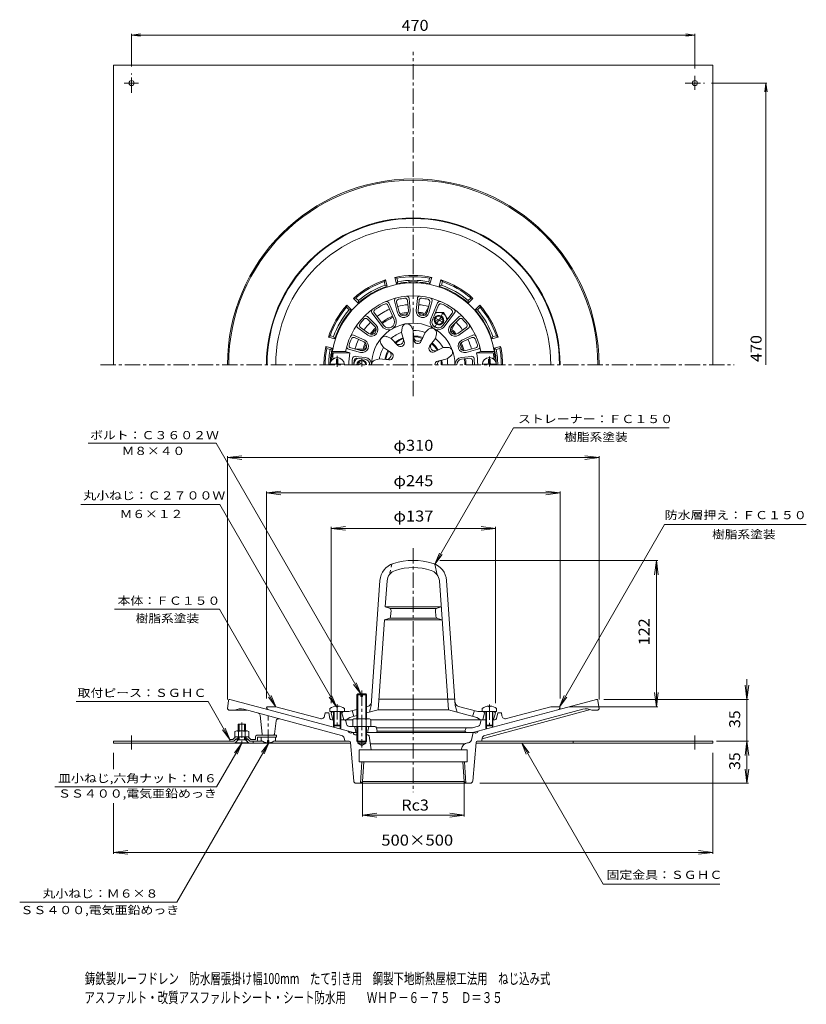
# Model space of a CAD drawing. Units: millimetres. Extents: x -306 to 350, y -413 to 409.
import ezdxf

# ---------------------------------------------------------------- set-up
doc = ezdxf.new("R2010")
doc.units = ezdxf.units.MM
doc.header["$LTSCALE"] = 3
doc.linetypes.add('JWW_CENTER1', pattern=[6.773333, 4.233333, -0.846667, 0.846667, -0.846667])
doc.linetypes.add('JWW_DASHED1', pattern=[1.693333, 0.846667, -0.846667])
for name, color, linetype in [('0-8', 7, 'Continuous'), ('0-9', 7, 'Continuous'), ('0-A', 7, 'Continuous'), ('F-5ﾚｲﾔ', 7, 'Continuous'), ('その他', 7, 'Continuous'), ('仕上', 7, 'Continuous'), ('寸法', 7, 'Continuous'), ('躯体', 7, 'Continuous'), ('通り芯', 7, 'Continuous')]:
    doc.layers.add(name, color=color, linetype=linetype)
doc.styles.add('ＭＳ ゴシック', font='txt', dxfattribs={"height": 1})

msp = doc.modelspace()

# ---------------------------------------------------------------- linework, layer by layer
at = {"layer": '0-8', "color": 2, "linetype": 'Continuous', "lineweight": 9}
for p, q in [((-227.51, 370.87), (272.49, 370.87)), ((-227.51, 120.87), (-227.51, 370.87)), ((272.49, 370.87), (272.49, 120.87)), ((-227.51, -194.8), (-227.51, -193.2)), ((-127.13, -193.2), (-227.51, -193.2)), ((-126.46, -194.8), (-227.51, -194.8)), ((-125.15, -191.22), (-127.13, -193.2)), ((-124.01, -192.35), (-126.46, -194.8)), ((-124.01, -192.35), (-125.15, -191.22)), ((-125.15, -191.22), (-123.51, -191.22)), ((-117.51, -191.22), (-115.88, -191.22)), ((-117.01, -192.35), (-115.88, -191.22)), ((-117.01, -192.35), (-114.56, -194.8)), ((-115.88, -191.22), (-113.9, -193.2)), ((-114.56, -194.8), (-29.88, -194.8)), ((-103.8, -193.2), (-113.76, -193.2)), ((-111.01, -193.2), (-111.01, -194.8)), ((-33.72, -193.2), (-93, -193.2)), ((74.85, -194.8), (272.49, -194.8)), ((78.69, -193.2), (272.49, -193.2)), ((155.99, -193.2), (155.99, -194.8)), ((272.49, -194.8), (272.49, -193.2))]:
    msp.add_line(p, q, dxfattribs=at)
at = {"layer": '0-8', "color": 2, "linetype": 'JWW_CENTER1', "lineweight": 9}
for p, q in [((-212.51, 347.76), (-212.51, 363.75)), ((257.49, 361.96), (257.49, 350.16)), ((-218.61, 355.87), (-206.81, 355.87)), ((249.38, 355.87), (265.37, 355.87)), ((-120.51, -177.47), (-120.51, -197.6)), ((-212.51, -200.14), (-212.51, -188.34)), ((257.49, -200.14), (257.49, -188.34))]:
    msp.add_line(p, q, dxfattribs=at)
at = {"layer": '0-8', "color": 2, "linetype": 'Continuous', "lineweight": 9}
for centre in [(-212.51, 355.87), (257.49, 355.87)]:
    msp.add_circle(centre, 2.1, dxfattribs=at)
at = {"layer": '0-9', "color": 6, "linetype": 'JWW_CENTER1', "lineweight": 9}
msp.add_line((-98.51, -196.14), (-98.51, -171.95), dxfattribs=at)
at = {"layer": '0-9', "color": 6, "linetype": 'Continuous', "lineweight": 9}
for p, q in [((-108.11, -188.2), (-91.51, -188.2)), ((-91.51, -189.8), (-91.51, -188.2)), ((-130.51, -191.6), (-130.51, -193.2)), ((-127.93, -191.6), (-130.51, -191.6)), ((-127.93, -191.6), (-125.83, -189.5)), ((-127.26, -193.2), (-125.16, -191.1)), ((-115.2, -189.5), (-125.83, -189.5)), ((-123.51, -191.1), (-125.16, -191.1)), ((-124.01, -189.5), (-124.01, -191.1)), ((-115.86, -191.1), (-117.51, -191.1)), ((-117.01, -189.5), (-117.01, -191.1)), ((-113.76, -193.2), (-115.86, -191.1)), ((-113.1, -191.6), (-115.2, -189.5)), ((-109.11, -191.6), (-113.1, -191.6)), ((-109.11, -189.2), (-109.11, -191.6)), ((-107.51, -192.2), (-107.51, -189.8)), ((-107.51, -189.8), (-91.51, -189.8))]:
    msp.add_line(p, q, dxfattribs=at)
for centre, start, end in [((-108.11, -189.2), 90, 180), ((-108.51, -192.2), 270, 0)]:
    msp.add_arc(centre, 1, start, end, dxfattribs=at)
at = {"layer": '0-A', "color": 2, "linetype": 'Continuous', "lineweight": 9}
for p, q in [((47.73, 164.6), (41.12, 164.6)), ((47.74, 164.6), (51.05, 158.87)), ((40.89, 156.89), (46.58, 160.18)), ((41.39, 156.03), (47.08, 159.31)), ((39.05, 153.65), (38.56, 154.5)), ((42.6, 151.6), (43.58, 151.6)), ((-40.41, 125.62), (-41.61, 125.62)), ((-41.61, 122.47), (-41.61, 125.62)), ((-40.41, 122.47), (-40.41, 125.62)), ((-26.98, 122.66), (-24.9, 126.27)), ((86.59, 125.62), (85.39, 125.62)), ((85.39, 122.47), (85.39, 125.62)), ((86.59, 122.47), (86.59, 125.62)), ((-46.98, 121.47), (-35.04, 121.47)), ((-21.51, 120.87), (-23.61, 122.08)), ((-19.51, 120.87), (-23.11, 122.94)), ((80.02, 121.47), (91.96, 121.47)), ((-24.51, -154.38), (-23.84, -153.7)), ((-21.26, -154.38), (-24.51, -154.38)), ((-24.51, -174.34), (-24.51, -154.38)), ((-23.84, -153.7), (-21.26, -153.7)), ((-23.84, -174.34), (-23.84, -153.7)), ((-21.26, -155.7), (-21.26, -153.7)), ((-19.76, -155.7), (-21.26, -155.7)), ((-19.76, -155.7), (-19.76, -153.7)), ((-19.76, -153.7), (-17.19, -153.7)), ((-16.51, -154.38), (-19.76, -154.38)), ((-17.19, -153.7), (-16.51, -154.38)), ((-17.19, -174.34), (-17.19, -153.7)), ((-16.51, -174.34), (-16.51, -154.38)), ((-41.49, -163.75), (-41.49, -164.37)), ((-40.53, -163.75), (-40.53, -164.37)), ((85.51, -163.75), (85.51, -164.37)), ((86.47, -163.75), (86.47, -164.37)), ((-47.01, -165.74), (-47.01, -168.34)), ((-47.01, -168.34), (-45.01, -168.34)), ((-44.01, -168.34), (-44.01, -179.84)), ((-43.51, -168.34), (-43.51, -180.34)), ((-41.49, -164.37), (-40.53, -164.37)), ((-38.51, -168.34), (-38.51, -180.34)), ((-38.01, -168.34), (-38.01, -179.84)), ((-35.01, -165.74), (-35.01, -168.34)), ((79.99, -165.74), (79.99, -168.34)), ((82.99, -168.34), (82.99, -179.84)), ((83.49, -168.34), (83.49, -180.34)), ((86.47, -164.37), (85.51, -164.37)), ((88.49, -168.34), (88.49, -180.34)), ((88.99, -168.34), (88.99, -179.84)), ((91.99, -168.34), (89.99, -168.34)), ((91.99, -165.74), (91.99, -168.34)), ((-123.51, -178.8), (-117.51, -178.8)), ((-123.51, -184.5), (-123.51, -178.8)), ((-122.64, -184.5), (-122.64, -178.8)), ((-118.38, -184.5), (-118.38, -178.8)), ((-117.51, -184.5), (-117.51, -178.8)), ((-38.01, -179.84), (-44.01, -179.84)), ((-44.01, -179.84), (-43.51, -180.34)), ((-38.51, -180.34), (-43.51, -180.34)), ((-38.01, -179.84), (-38.51, -180.34)), ((-28.01, -175.06), (-28.01, -180.84)), ((-26.14, -174.34), (-14.89, -174.34)), ((-24.26, -175.06), (-24.26, -180.84)), ((-16.77, -175.06), (-16.77, -180.84)), ((-13.01, -175.06), (-13.01, -180.84)), ((82.99, -179.84), (88.99, -179.84)), ((82.99, -179.84), (83.49, -180.34)), ((83.49, -180.34), (88.49, -180.34)), ((88.99, -179.84), (88.49, -180.34)), ((-126.26, -184.99), (-126.26, -189.5)), ((-116.21, -184.5), (-124.82, -184.5)), ((-123.38, -184.99), (-123.38, -189.5)), ((-117.65, -184.99), (-117.65, -189.5)), ((-114.76, -184.99), (-114.76, -189.5)), ((-24.51, -180.84), (-24.51, -193.03)), ((-23.84, -180.84), (-23.84, -193.7)), ((-17.19, -180.84), (-17.19, -193.7)), ((-16.51, -180.84), (-16.51, -193.03)), ((-123.51, -191.85), (-126.16, -194.5)), ((-126.16, -194.8), (-126.16, -194.5)), ((-126.16, -194.5), (-114.86, -194.5)), ((-126.16, -194.8), (-114.86, -194.8)), ((-123.51, -189.5), (-123.51, -191.85)), ((-117.51, -191.85), (-123.51, -191.85)), ((-122.64, -191.85), (-122.64, -189.5)), ((-118.38, -191.85), (-118.38, -189.5)), ((-117.51, -189.5), (-117.51, -191.85)), ((-117.51, -191.85), (-114.86, -194.5)), ((-114.86, -194.8), (-114.86, -194.5)), ((-104.51, -192.4), (-104.51, -189.8)), ((-98.99, -192.4), (-98.03, -192.4)), ((-98.99, -194.39), (-98.99, -192.4)), ((-98.03, -194.39), (-98.03, -192.4)), ((-92.51, -192.4), (-92.51, -189.8)), ((-16.51, -193.03), (-24.51, -193.03)), ((-24.51, -193.03), (-23.84, -193.7)), ((-23.84, -193.7), (-17.19, -193.7)), ((-17.19, -193.7), (-16.51, -193.03))]:
    msp.add_line(p, q, dxfattribs=at)
at = {"layer": '0-A', "color": 4, "linetype": 'JWW_CENTER1', "lineweight": 9}
for p, q in [((-41.01, 119.3), (-41.01, 128.44)), ((85.99, 119.47), (85.99, 127.74)), ((-41.01, -162.25), (-41.01, -182.44)), ((85.99, -162.56), (85.99, -182.44))]:
    msp.add_line(p, q, dxfattribs=at)
at = {"layer": '0-A', "color": 2, "linetype": 'Continuous', "lineweight": 9}
for centre, radius, start, end in [((43.99, 158.1), 6.5, 0.2032, 119.9577), ((43.99, 158.1), 4, 240, 239.99995), ((43.99, 158.1), 3.32, 240, 239.99983), ((43.99, 158.1), 6.5, 212.71196, 266.93463), ((-41.01, 120.87), 6, 0, 180), ((-20.51, 120.87), 6.5, 124.80112, 180.04874), ((-20.51, 120.87), 4, 0, 180), ((-20.51, 120.87), 3.32, 0, 180), ((-20.51, 120.87), 6.5, 359.95108, 23.89339), ((85.99, 120.87), 6, 0, 180), ((-42.61, 122.47), 1, 270, 0), ((-39.41, 122.47), 1, 180, 270), ((84.39, 122.47), 1, 270, 0), ((87.59, 122.47), 1, 180, 270), ((-41.01, -173.74), 10, 92.74591, 126.86987), ((-41.01, -173.74), 10, 53.13013, 87.2543), ((85.99, -173.74), 10, 92.7457, 126.86987), ((85.99, -173.74), 10, 53.13013, 87.25409), ((-26.14, -177.14), 2.8, 47.92557, 132.07463), ((-20.51, -184.43), 10.09, 68.19786, 111.80214), ((-14.89, -177.14), 2.8, 47.92572, 132.07428), ((-124.82, -186.87), 2.37, 52.44278, 127.55722), ((-120.51, -193.1), 8.6, 70.548, 109.452), ((-116.21, -186.87), 2.37, 52.44278, 127.55722), ((-98.51, -184.4), 10, 233.13013, 267.25438), ((-98.51, -184.4), 10, 272.74562, 306.86987)]:
    msp.add_arc(centre, radius, start, end, dxfattribs=at)
at = {"layer": 'その他', "color": 7, "linetype": 'Continuous', "lineweight": 9}
for p, q in [((-212.51, 395.92), (-205.08, 396.9)), ((-212.51, 396.82), (-212.51, 369.75)), ((-212.51, 395.92), (257.49, 395.92)), ((-212.51, 395.92), (-205.08, 394.94)), ((257.49, 395.92), (250.05, 396.9)), ((257.49, 395.92), (250.05, 394.94)), ((257.49, 396.82), (257.49, 367.96)), ((317.64, 355.87), (271.37, 355.87)), ((316.74, 355.87), (315.76, 348.43)), ((316.74, 120.87), (316.74, 355.87)), ((316.74, 355.87), (317.72, 348.43)), ((-132.51, 43.43), (-120.62, 45)), ((-132.51, -158.2), (-132.51, 44.63)), ((-132.51, 43.43), (177.49, 43.43)), ((-132.51, 43.43), (-120.62, 41.87)), ((177.49, 43.43), (165.59, 45)), ((177.49, 43.43), (165.59, 41.87)), ((177.49, -158.2), (177.49, 44.63)), ((-100.01, 13.94), (-88.12, 15.5)), ((-100.01, -157.34), (-100.01, 15.14)), ((-100.01, 13.94), (144.99, 13.94)), ((-100.01, 13.94), (-88.12, 12.37)), ((144.99, 13.94), (133.09, 15.5)), ((144.99, 13.94), (133.09, 12.37)), ((144.99, -157.34), (144.99, 15.14)), ((-46.01, -15.55), (-34.12, -13.99)), ((-46.01, -161.34), (-46.01, -14.35)), ((-46.01, -15.55), (90.99, -15.55)), ((-46.01, -15.55), (-34.12, -17.12)), ((90.99, -15.55), (79.09, -13.99)), ((90.99, -15.55), (79.09, -17.12)), ((90.99, -161.34), (90.99, -14.35)), ((44.75, -42.34), (226.52, -42.34)), ((225.32, -42.34), (223.76, -54.24)), ((225.32, -164.31), (225.32, -42.34)), ((225.32, -42.34), (226.89, -54.24)), ((300.95, -158.2), (299.38, -146.31)), ((300.95, -228.2), (300.95, -141.37)), ((300.95, -158.2), (302.51, -146.31)), ((225.32, -164.31), (223.76, -152.41)), ((225.32, -164.31), (226.89, -152.41)), ((181.51, -158.2), (302.15, -158.2)), ((152.49, -164.31), (226.52, -164.31)), ((275.51, -193.2), (302.15, -193.2)), ((300.95, -193.2), (299.38, -205.1)), ((300.95, -193.2), (302.51, -205.1)), ((-227.51, -202.8), (-227.51, -216.42)), ((272.49, -202.8), (272.49, -287.08)), ((300.95, -228.2), (299.38, -216.31)), ((300.95, -228.2), (302.51, -216.31)), ((-19.88, -227.37), (-19.88, -256.02)), ((64.85, -227.37), (64.85, -256.02)), ((78.15, -228.2), (302.15, -228.2)), ((-227.51, -244.65), (-227.51, -287.08)), ((-19.88, -254.82), (-7.98, -253.26)), ((64.85, -254.82), (52.95, -253.26)), ((-19.88, -254.82), (64.85, -254.82)), ((-19.88, -254.82), (-7.98, -256.39)), ((64.85, -254.82), (52.95, -256.39)), ((-227.51, -285.88), (-215.62, -284.31)), ((-227.51, -285.88), (272.49, -285.88)), ((-227.51, -285.88), (-215.62, -287.45)), ((272.49, -285.88), (260.59, -284.31)), ((272.49, -285.88), (260.59, -287.45))]:
    msp.add_line(p, q, dxfattribs=at)
at = {"layer": '仕上', "color": 3, "linetype": 'Continuous', "lineweight": 9}
for p, q in [((2.12, 172.51), (7.84, 159.09)), ((6.79, 174.12), (9.4, 164.27)), ((8.63, 173.02), (10.85, 164.66)), ((18.44, 166), (17.67, 174.61)), ((19.03, 176.28), (19.93, 166.13)), ((25.95, 176.28), (25.04, 166.13)), ((26.53, 166), (27.3, 174.61)), ((36.34, 173.02), (34.12, 164.66)), ((38.19, 174.12), (35.57, 164.27)), ((42.85, 172.51), (37.14, 159.09)), ((-12.06, 164.33), (-3.29, 152.66)), ((1.34, 170.51), (6.46, 158.5)), ((43.63, 170.51), (38.52, 158.5)), ((57.03, 164.33), (48.26, 152.66)), ((-15.78, 161.09), (-8.56, 153.9)), ((-15.75, 158.94), (-9.62, 152.84)), ((-9.94, 164), (-2.09, 153.56)), ((54.91, 164), (47.06, 153.56)), ((60.75, 161.09), (53.54, 153.9)), ((60.73, 158.94), (54.6, 152.84)), ((-23.77, 151.57), (-15.44, 145.71)), ((-21.65, 151.91), (-14.58, 146.93)), ((12.65, 147.85), (13.19, 151.69)), ((12.65, 147.85), (14.95, 140.13)), ((22.5, 149.59), (20.68, 153.01)), ((22.98, 141.54), (22.5, 149.59)), ((32.3, 147.86), (29.09, 140.47)), ((32.3, 147.86), (35.18, 150.45)), ((66.62, 151.91), (59.55, 146.93)), ((68.74, 151.57), (60.41, 145.71)), ((-17.99, 141.29), (-27.23, 145.57)), ((-18.62, 139.93), (-26.47, 143.57)), ((4.03, 142.88), (0.44, 144.33)), ((9.57, 137.02), (4.03, 142.88)), ((36.16, 136.39), (40.96, 142.86)), ((40.96, 142.86), (41.77, 146.65)), ((62.96, 141.29), (72.2, 145.57)), ((63.59, 139.93), (71.44, 143.57)), ((-33.95, 131.87), (-45.12, 131.87)), ((-33.95, 131.87), (-30.34, 130.87)), ((-31.48, 133.9), (-21.65, 131.24)), ((-29.61, 134.94), (-21.26, 132.69)), ((-2.39, 135.21), (-4.45, 138.5)), ((-2.39, 135.21), (4.33, 130.77)), ((47.35, 135.24), (40.15, 131.63)), ((47.35, 135.24), (51.23, 135.38)), ((74.58, 134.94), (66.23, 132.69)), ((76.45, 133.9), (66.62, 131.24)), ((78.92, 131.87), (75.32, 130.87)), ((78.92, 131.87), (90.1, 131.87)), ((-30.34, 130.87), (-44.27, 130.87)), ((-26.02, 127.92), (-17.7, 126.97)), ((-24.66, 126.26), (-17.87, 125.48)), ((-5.8, 125.87), (-9.48, 124.67)), ((2.21, 124.94), (-5.8, 125.87)), ((42.94, 123.97), (50.77, 125.84)), ((50.77, 125.84), (53.83, 128.22)), ((71, 127.92), (62.67, 126.97)), ((69.64, 126.26), (62.84, 125.48)), ((75.32, 130.87), (89.24, 130.87)), ((40.49, -45.36), (42.49, -54.34)), ((-12.62, -163.34), (-5.33, -59.02)), ((-0.85, -80.98), (0.66, -59.44)), ((51.84, -166.98), (44.32, -59.44)), ((57.6, -163.34), (50.3, -59.02)), ((45.82, -80.98), (-0.85, -80.98)), ((2.54, -82.02), (-0.85, -80.98)), ((42.44, -82.02), (45.82, -80.98)), ((41.64, -82.48), (3.33, -82.48)), ((3.95, -84.07), (3.6, -89.09)), ((41.38, -89.09), (41.03, -84.07)), ((-6.86, -166.98), (-1.62, -91.98)), ((2.16, -90.87), (-1.62, -91.98)), ((46.59, -91.98), (-1.62, -91.98)), ((42.08, -90.48), (2.89, -90.48)), ((42.81, -90.87), (46.59, -91.98)), ((-15.38, -164.08), (-16.51, -164.38)), ((-12.62, -163.34), (-14.12, -168.93)), ((57.22, -157.98), (-6.23, -157.98)), ((57.6, -163.34), (59.1, -168.93)), ((60.35, -164.08), (76.25, -168.34)), ((-46.01, -169.34), (-45.01, -168.34)), ((-44.8, -174.2), (-46.01, -169.34)), ((-31.28, -168.34), (-45.01, -168.34)), ((-37.01, -169.34), (-36.01, -168.34)), ((-37.01, -169.34), (-35.51, -175.34)), ((-24.51, -166.53), (-31.28, -168.34)), ((-24.51, -171.71), (-30.51, -173.32)), ((-28.51, -167.6), (-27.01, -172.38)), ((-6.86, -166.98), (-16.51, -169.57)), ((51.84, -166.98), (-6.86, -166.98)), ((51.84, -166.98), (75.49, -173.32)), ((73.49, -167.6), (71.99, -172.38)), ((76.25, -168.34), (89.99, -168.34)), ((81.99, -169.34), (80.49, -175.34)), ((81.99, -169.34), (80.99, -168.34)), ((89.77, -174.2), (90.99, -169.34)), ((90.99, -169.34), (89.99, -168.34)), ((-28.01, -175.34), (-34.83, -175.34)), ((-30.51, -173.32), (-33.51, -175.34)), ((79.8, -175.34), (-13.01, -175.34)), ((75.49, -173.32), (78.49, -175.34))]:
    msp.add_line(p, q, dxfattribs=at)
at = {"layer": '仕上', "color": 3, "linetype": 'JWW_DASHED1', "lineweight": 9}
msp.add_line((4.49, -45.36), (2.49, -54.34), dxfattribs=at)
at = {"layer": '仕上', "color": 3, "linetype": 'Continuous', "lineweight": 9}
for centre, radius, start, end in [((22.49, 120.87), 68.5, 4.24802, 175.75198), ((22.49, 120.87), 57.5, 11.02892, 168.97108), ((0.28, 171.73), 2, 23.07094, 113.58713), ((8.72, 174.63), 2, 104.36134, 194.87733), ((10.56, 173.53), 2, 102.7551, 194.87758), ((22.49, 120.87), 56, 97.24513, 102.75493), ((15.68, 174.43), 2, 5.12302, 97.24507), ((17.03, 176.1), 2, 5.12297, 95.63882), ((27.94, 176.1), 2, 84.36118, 174.87703), ((29.3, 174.43), 2, 82.75493, 174.87698), ((22.49, 120.87), 56, 77.24507, 82.75487), ((34.41, 173.53), 2, 345.12242, 77.2449), ((36.25, 174.63), 2, 345.12267, 75.63866), ((44.69, 171.73), 2, 66.41287, 156.92906), ((-10.46, 165.53), 2, 126.41309, 216.92915), ((-8.34, 165.2), 2, 124.80653, 216.92894), ((22.49, 120.87), 56, 115.19345, 124.80658), ((-0.5, 169.73), 2, 23.07094, 115.19365), ((14.59, 165.65), 5.37, 194.87741, 5.12299), ((14.59, 165.65), 3.87, 194.87741, 5.12299), ((30.38, 165.65), 5.37, 174.87701, 345.12259), ((30.38, 165.65), 3.87, 174.87701, 345.12259), ((45.47, 169.73), 2, 64.80635, 156.92906), ((22.49, 120.87), 56, 55.19342, 64.80655), ((53.31, 165.2), 2, 323.07106, 55.19347), ((55.43, 165.53), 2, 323.07085, 53.58691), ((22.49, 120.87), 56, 137.24504, 142.75485), ((-17.16, 157.52), 2, 45.12323, 137.2451), ((-17.19, 159.67), 2, 45.12277, 135.63866), ((1.88, 156.55), 6.47, 216.92911, 23.07086), ((1.88, 156.55), 4.97, 216.92911, 23.07086), ((43.09, 156.55), 6.47, 156.92914, 323.07089), ((43.09, 156.55), 4.97, 156.92914, 323.07089), ((62.14, 157.52), 2, 42.75505, 134.87692), ((62.17, 159.67), 2, 44.3615, 134.87738), ((22.49, 120.87), 56, 37.24512, 42.75494), ((-22.62, 153.2), 2, 144.36142, 234.87717), ((-20.5, 153.55), 2, 142.75494, 234.8773), ((-12.35, 150.1), 5.37, 234.87741, 45.12299), ((-12.35, 150.1), 3.87, 234.87741, 45.12299), ((22.49, 120.87), 34.74, 0, 180), ((22.49, 120.87), 28.72, 110.02573, 129.97426), ((17.15, 151.13), 4, 27.95877, 172.04123), ((22.49, 120.87), 28.72, 70.02571, 89.97424), ((37.85, 147.48), 4, 347.95877, 132.04123), ((57.32, 150.1), 5.37, 134.87698, 305.12256), ((57.32, 150.1), 3.87, 134.87688, 305.12245), ((65.47, 153.55), 2, 305.12285, 37.24521), ((67.59, 153.2), 2, 305.12299, 35.63873), ((22.49, 120.87), 56, 157.24507, 162.75487), ((-28.07, 143.76), 2, 65.12277, 155.63866), ((-27.31, 141.75), 2, 65.12323, 157.2451), ((-20.25, 136.42), 5.37, 254.87741, 65.12299), ((-20.25, 136.42), 3.87, 254.87741, 65.12299), ((-1.06, 140.62), 4, 67.95877, 212.04123), ((22.49, 120.87), 24.11, 110.68896, 129.31105), ((22.49, 120.87), 23.34, 110.82506, 129.17493), ((10.59, 141.47), 3.8, 223.43275, 16.56717), ((11.89, 139.22), 3.19, 223.43283, 16.56717), ((22.49, 120.87), 24.11, 70.68896, 89.31105), ((22.49, 120.87), 23.34, 70.82506, 89.17493), ((26.62, 144.3), 3.8, 183.43275, 336.56717), ((26.17, 141.73), 3.19, 183.43283, 336.56717), ((22.49, 120.87), 28.72, 30.02573, 49.97424), ((65.22, 136.42), 5.37, 114.87698, 285.12256), ((65.22, 136.42), 3.87, 114.87698, 285.12256), ((72.28, 141.75), 2, 22.7549, 114.87677), ((73.04, 143.76), 2, 24.36133, 114.87721), ((22.49, 120.87), 56, 17.24513, 22.75493), ((-30.96, 135.83), 2, 164.36142, 254.87717), ((-29.09, 136.87), 2, 162.75494, 254.8773), ((22.49, 120.87), 28.72, 150.02573, 169.97424), ((22.49, 120.87), 24.11, 150.68896, 169.31105), ((22.49, 120.87), 23.34, 150.82506, 169.17493), ((0.13, 129), 3.8, 263.43274, 56.56715), ((38.72, 134.49), 3.19, 143.43283, 296.56717), ((40.71, 136.16), 3.8, 143.43275, 296.56717), ((22.49, 120.87), 23.34, 30.82506, 49.17493), ((22.49, 120.87), 24.11, 30.68896, 49.31105), ((51.37, 131.38), 4, 307.95877, 92.04123), ((74.06, 136.87), 2, 285.1227, 17.24506), ((75.93, 135.83), 2, 285.12283, 15.63858), ((-44.83, 125.87), 1, 175.75224, 238.55133), ((22.49, 120.87), 67.5, 171.48038, 174.82341), ((-43.74, 126.87), 1, 174.82373, 244.30084), ((22.49, 120.87), 53.77, 169.28148, 180), ((22.49, 120.87), 51, 174.05922, 180), ((-26.25, 125.94), 2, 83.47491, 174.05937), ((22.49, 120.87), 49.5, 175.8877, 180), ((-24.89, 124.27), 2, 83.47491, 175.88756), ((-18.39, 120.87), 4.65, 0, 83.47478), ((-18.39, 120.87), 6.15, 0, 83.47478), ((-8.25, 120.87), 4, 107.95877, 180), ((2.57, 128.11), 3.19, 263.43283, 56.56717), ((43.68, 120.87), 3.19, 103.43283, 180), ((46.28, 120.87), 3.8, 103.43275, 180), ((22.49, 120.87), 23.34, 0, 9.17493), ((22.49, 120.87), 24.11, 0, 9.31105), ((22.49, 120.87), 28.72, 0, 9.97426), ((63.37, 120.87), 6.15, 96.52522, 180), ((63.37, 120.87), 4.65, 96.52522, 180), ((69.86, 124.27), 2, 4.11244, 96.52509), ((71.22, 125.94), 2, 5.94063, 96.52509), ((22.49, 120.87), 49.5, 0, 4.1123), ((22.49, 120.87), 51, 0, 5.94078), ((22.49, 120.87), 53.77, 0, 10.71852), ((88.72, 126.87), 1, 295.69536, 5.17627), ((22.49, 120.87), 67.5, 5.17659, 8.51962), ((89.8, 125.87), 1, 301.44235, 4.24776), ((10.63, -60.14), 16, 107.23883, 176.00005), ((22.49, -98.34), 56, 72.76115, 107.23885), ((22.49, -98.34), 50, 72.76115, 107.23885), ((34.34, -60.14), 16, 3.99995, 72.76117), ((10.63, -60.14), 10, 107.23883, 176.00005), ((34.34, -60.14), 10, 3.99995, 72.76117), ((1.95, -83.93), 2, 355.99963, 73.00327), ((43.02, -83.93), 2, 106.99672, 184.00037), ((1.6, -88.95), 2, 286.33733, 355.99963), ((43.37, -88.95), 2, 184.00037, 253.66267), ((-16.41, -160.22), 4, 285.00002, 356.00015), ((61.39, -160.22), 4, 183.99985, 254.99998), ((-43.34, -173.84), 1.5, 194.03624, 243.4218), ((88.32, -173.84), 1.5, 296.5782, 345.96376)]:
    msp.add_arc(centre, radius, start, end, dxfattribs=at)
at = {"layer": '寸法', "color": 7, "linetype": 'Continuous', "lineweight": 9}
for p, q in [((40.49, -45.36), (106.04, 68.17)), ((106.04, 68.17), (236.06, 68.17)), ((-248.64, 55.46), (-142.02, 55.46)), ((-21.26, -153.7), (-142.02, 55.46)), ((-254.96, 4.43), (-138.95, 4.43)), ((-41.49, -164.37), (-138.95, 4.43)), ((144.49, -164.31), (232.24, -12.31)), ((232.24, -12.31), (350.45, -12.31)), ((40.49, -45.36), (44.31, -36.13)), ((40.49, -45.36), (46.57, -37.43)), ((-226.69, -83.05), (-139.2, -83.05)), ((-92.28, -164.31), (-139.2, -83.05)), ((-21.26, -153.7), (-27.35, -145.77)), ((-21.26, -153.7), (-25.09, -144.46)), ((-92.28, -164.31), (-96.11, -155.07)), ((-41.49, -164.37), (-45.32, -155.13)), ((144.49, -164.31), (148.31, -155.07)), ((-258.9, -160.1), (-148.7, -160.1)), ((-130.51, -191.6), (-148.7, -160.1)), ((-92.28, -164.31), (-98.37, -156.37)), ((-41.49, -164.37), (-47.58, -156.44)), ((144.49, -164.31), (150.57, -156.37)), ((-130.51, -191.6), (-136.6, -183.67)), ((-130.51, -191.6), (-134.34, -182.36)), ((-98.03, -194.39), (-174.88, -327.48)), ((-120.51, -194.8), (-141.56, -231.25)), ((-120.51, -194.8), (-126.6, -202.74)), ((-120.51, -194.8), (-124.34, -204.04)), ((-98.03, -194.39), (-104.12, -202.32)), ((-98.03, -194.39), (-101.86, -203.63)), ((113.01, -194.8), (116.83, -204.04)), ((113.01, -194.8), (119.09, -202.74)), ((113.01, -194.8), (180.81, -312.24)), ((-141.56, -231.25), (-276.46, -231.25)), ((180.81, -312.24), (278.17, -312.24)), ((-174.88, -327.48), (-305.89, -327.48))]:
    msp.add_line(p, q, dxfattribs=at)
at = {"layer": '躯体', "color": 6, "linetype": 'Continuous', "lineweight": 9}
for p, q in [((-0.63, 191.69), (-1.8, 190.24)), ((-1.02, 187.33), (-1.8, 190.24)), ((0.79, 186.37), (-0.63, 191.69)), ((8.52, 188.44), (7.1, 193.76)), ((7.1, 193.76), (8.83, 193.09)), ((9.61, 190.18), (8.52, 188.44)), ((9.61, 190.18), (8.83, 193.09)), ((35.36, 190.18), (36.14, 193.09)), ((35.36, 190.18), (36.45, 188.44)), ((37.88, 193.76), (36.14, 193.09)), ((36.45, 188.44), (37.88, 193.76)), ((44.18, 186.37), (45.6, 191.69)), ((45.6, 191.69), (46.77, 190.24)), ((45.99, 187.33), (46.77, 190.24)), ((-1.02, 187.33), (0.79, 186.37)), ((45.99, 187.33), (44.18, 186.37)), ((-27.29, 176.3), (-25.45, 176.58)), ((-23.39, 172.4), (-27.29, 176.3)), ((-23.32, 174.45), (-25.45, 176.58)), ((-23.32, 174.45), (-23.39, 172.4)), ((68.3, 174.45), (70.42, 176.58)), ((68.3, 174.45), (68.37, 172.4)), ((68.37, 172.4), (72.26, 176.3)), ((72.26, 176.3), (70.42, 176.58)), ((-32.95, 170.64), (-33.23, 168.8)), ((-31.1, 166.68), (-33.23, 168.8)), ((-29.05, 166.75), (-32.95, 170.64)), ((-31.1, 166.68), (-29.05, 166.75)), ((35.28, 169.03), (31.8, 162.99)), ((34.3, 165.32), (33.59, 164.1)), ((74.02, 166.75), (77.92, 170.64)), ((76.07, 166.68), (74.02, 166.75)), ((76.07, 166.68), (78.2, 168.8)), ((77.92, 170.64), (78.2, 168.8)), ((57.8, 156.03), (54.31, 149.99)), ((55.08, 153.32), (54.38, 152.1)), ((-48.34, 143.98), (-46.89, 145.15)), ((-43.02, 142.56), (-48.34, 143.98)), ((-43.98, 144.37), (-46.89, 145.15)), ((-43.98, 144.37), (-43.02, 142.56)), ((88.95, 144.37), (87.99, 142.56)), ((87.99, 142.56), (93.31, 143.98)), ((88.95, 144.37), (91.86, 145.15)), ((93.31, 143.98), (91.86, 145.15)), ((-45.09, 134.83), (-50.41, 136.26)), ((-50.41, 136.26), (-49.73, 134.52)), ((-46.83, 133.74), (-49.73, 134.52)), ((-46.83, 133.74), (-45.09, 134.83)), ((-25.62, 133.87), (-18.65, 133.87)), ((-21.92, 132.87), (-20.51, 132.87)), ((90.06, 134.83), (95.38, 136.26)), ((91.8, 133.74), (90.06, 134.83)), ((91.8, 133.74), (94.71, 134.52)), ((95.38, 136.26), (94.71, 134.52)), ((-100.01, -165.34), (-99.51, -164.31)), ((-99.51, -164.31), (-92.28, -164.31)), ((-27.37, -185.84), (-98.11, -166.88)), ((-55.18, -174.25), (-92.28, -164.31)), ((-51.45, -171.86), (-51.01, -169.34)), ((-51.01, -169.34), (-48.01, -169.34)), ((-47.02, -174.14), (-48.01, -169.34)), ((72.34, -185.84), (143.09, -166.88)), ((91.99, -174.14), (92.99, -169.34)), ((95.99, -169.34), (92.99, -169.34)), ((96.42, -171.86), (95.99, -169.34)), ((100.18, -174.24), (137.25, -164.31)), ((144.49, -164.31), (137.25, -164.31)), ((144.99, -165.34), (144.49, -164.31)), ((-45.55, -175.34), (-43.51, -175.34)), ((-44.01, -179.58), (-44.01, -181.38)), ((-43.51, -180.08), (-43.51, -181.51)), ((-34.83, -175.34), (-38.51, -175.34)), ((-38.51, -180.08), (-38.51, -182.85)), ((-38.01, -179.58), (-38.01, -182.99)), ((-33.26, -178.98), (-33.85, -176.14)), ((-31.82, -180.51), (-30.58, -180.84)), ((76.79, -180.51), (71.82, -181.84)), ((78.24, -178.98), (78.82, -176.14)), ((79.8, -175.34), (83.49, -175.34)), ((82.99, -179.58), (82.99, -182.99)), ((83.49, -180.08), (83.49, -182.85)), ((90.52, -175.34), (88.49, -175.34)), ((88.49, -180.08), (88.49, -181.51)), ((88.99, -179.58), (88.99, -181.38)), ((-9.74, -180.84), (-30.58, -180.84)), ((-24.51, -185.84), (-27.37, -185.84)), ((-26.51, -180.84), (-25.51, -184.84)), ((-25.51, -184.84), (-26.01, -185.84)), ((-16.51, -185.84), (72.34, -185.84)), ((-14.51, -180.84), (-15.51, -184.84)), ((-15.51, -184.84), (-15.01, -185.84)), ((-8.27, -181.84), (71.82, -181.84)), ((-8.23, -181.98), (-7.51, -184.84)), ((-7.51, -184.84), (65.49, -184.84)), ((66.26, -182.52), (65.49, -184.84))]:
    msp.add_line(p, q, dxfattribs=at)
at = {"layer": '躯体', "color": 6, "linetype": 'JWW_CENTER1', "lineweight": 9}
for p, q in [((40.6, 152.25), (48.08, 165.2)), ((39.46, 160.72), (48.51, 155.49)), ((-20.51, 119.51), (-20.51, 125.78)), ((-20.51, -150.88), (-20.51, -198.34))]:
    msp.add_line(p, q, dxfattribs=at)
at = {"layer": '躯体', "color": 6, "linetype": 'Continuous', "lineweight": 9}
for centre, radius, start, end in [((22.49, 120.87), 122.5, 0, 180), ((22.49, 120.87), 122, 0, 180), ((22.49, 120.87), 114.77, 0, 180), ((22.49, 120.87), 74.5, 108.07777, 131.92224), ((22.49, 120.87), 73.5, 109.29149, 130.70854), ((22.49, 120.87), 74.5, 78.07777, 101.92224), ((22.49, 120.87), 69, 95.13783, 101.67665), ((22.49, 120.87), 73.5, 79.29149, 100.70854), ((22.49, 120.87), 70.5, 79.47449, 100.52557), ((16.49, 187.6), 2, 53.16412, 95.13788), ((22.49, 120.87), 69.26, 86.59029, 93.40971), ((18.49, 188), 2, 41.24361, 93.40997), ((26.49, 188), 2, 86.59003, 138.75639), ((28.49, 187.6), 2, 84.86212, 126.83588), ((22.49, 120.87), 69, 78.32338, 84.86217), ((22.49, 120.87), 74.5, 48.07777, 71.92224), ((22.49, 120.87), 73.5, 49.29149, 70.70854), ((22.49, 120.87), 69, 108.32338, 131.67665), ((22.49, 120.87), 70.5, 109.47449, 130.52557), ((22.49, 120.87), 69, 48.32338, 71.67665), ((22.49, 120.87), 70.5, 49.47449, 70.52557), ((22.49, 120.87), 74.5, 138.07777, 161.92224), ((22.49, 120.87), 73.5, 139.29149, 160.70854), ((22.49, 120.87), 70.5, 139.47449, 160.52557), ((22.49, 120.87), 69, 138.32338, 161.67665), ((22.49, 120.87), 50.35, 113.07092, 126.92917), ((22.49, 120.87), 50.35, 95.12259, 104.8775), ((22.49, 120.87), 44, 95.42149, 104.57852), ((22.49, 120.87), 44, 80.39328, 84.5786), ((22.49, 120.87), 50.35, 75.12257, 84.87749), ((22.49, 120.87), 69, 18.32338, 41.67665), ((22.49, 120.87), 70.5, 19.47449, 40.52557), ((22.49, 120.87), 74.5, 18.07777, 41.92224), ((22.49, 120.87), 73.5, 19.29149, 40.70854), ((22.49, 120.87), 50.35, 135.12256, 144.87749), ((22.49, 120.87), 44, 113.07092, 126.9292), ((22.49, 120.87), 43, 113.07092, 126.92921), ((22.49, 120.87), 43, 96.15192, 103.84811), ((22.49, 120.87), 43, 80.39328, 83.84818), ((29.33, 161.29), 2, 17.15935, 80.39337), ((29.33, 161.29), 3, 34.59673, 80.39351), ((43.99, 158.1), 12, 149.99994, 157.34859), ((22.49, 120.87), 50.35, 35.12254, 44.87752), ((22.49, 120.87), 44, 135.42148, 144.57851), ((22.49, 120.87), 43, 136.15192, 143.8481), ((43.99, 158.1), 12, 322.65118, 330), ((54.07, 147), 2, 39.60652, 102.84192), ((54.07, 147), 3, 39.60652, 85.40331), ((22.49, 120.87), 43, 36.1519, 39.6067), ((22.49, 120.87), 44, 35.42149, 39.60672), ((22.49, 120.87), 50.35, 155.12251, 164.87743), ((22.49, 120.87), 50.35, 15.12257, 24.87753), ((22.49, 120.87), 74.5, 168.07777, 180), ((22.49, 120.87), 73.5, 169.29144, 180), ((22.49, 120.87), 70.5, 169.47441, 180), ((22.49, 120.87), 69, 168.32335, 171.41632), ((-20.51, 120.87), 12, 82.6515, 90), ((-15.94, 135.15), 3, 159.60652, 205.40331), ((22.49, 120.87), 44, 155.42146, 159.60672), ((-15.94, 135.15), 2, 159.60652, 222.84088), ((22.49, 120.87), 43, 156.1519, 159.60672), ((22.49, 120.87), 43, 16.15192, 23.84821), ((22.49, 120.87), 44, 15.42154, 24.5786), ((22.49, 120.87), 69, 8.58368, 11.67665), ((22.49, 120.87), 70.5, 0, 10.52557), ((22.49, 120.87), 73.5, 0, 10.70854), ((22.49, 120.87), 74.5, 0, 11.92224), ((22.49, 120.87), 69.26, 172.30966, 178.5336), ((-44.16, 129.87), 2, 172.30931, 224.47507), ((-43.76, 130.87), 2, 171.41681, 213.38824), ((22.49, 120.87), 43, 0, 6.52548), ((22.49, 120.87), 44, 0, 6.52548), ((88.74, 130.87), 2, 326.6131, 8.58319), ((89.14, 129.87), 2, 315.52493, 7.69069), ((22.49, 120.87), 69.26, 1.4664, 7.69034), ((-97.34, -163.99), 3, 206.81094, 255.00014), ((-54.41, -171.35), 3, 255.00014, 350.14378), ((99.38, -171.35), 3, 189.85622, 284.99986), ((142.31, -163.99), 3, 284.99986, 333.18906), ((-45.55, -173.84), 1.5, 191.72136, 270), ((-34.83, -176.34), 1, 11.65817, 90), ((-31.3, -178.57), 2, 191.65845, 255.00084), ((76.28, -178.57), 2, 284.99916, 348.34155), ((79.8, -176.34), 1, 90, 168.34183), ((90.52, -173.84), 1.5, 270, 348.27864), ((-9.75, -182.84), 3, 270, 318.18933), ((-9.68, -182.34), 1.5, 14.03441, 90), ((67.72, -182.84), 3, 221.81032, 270), ((67.21, -182.84), 1, 90, 161.56595)]:
    msp.add_arc(centre, radius, start, end, dxfattribs=at)
at = {"layer": '通り芯', "color": 4, "linetype": 'JWW_CENTER1', "lineweight": 9}
for p, q in [((22.49, 94.73), (22.49, 381.95)), ((-238.49, 120.87), (290.26, 120.87)), ((22.49, -32.15), (22.49, -235.73))]:
    msp.add_line(p, q, dxfattribs=at)
at = {"layer": '通り芯', "color": 4, "linetype": 'Continuous', "lineweight": 9}
for p, q in [((-131.62, -159.08), (-132.51, -166.2)), ((-130.51, -158.2), (-130.63, -158.2)), ((-98.11, -166.88), (-130.51, -158.2)), ((143.09, -166.88), (175.49, -158.2)), ((175.49, -158.2), (175.6, -158.2)), ((176.6, -159.08), (177.49, -166.2)), ((-132.51, -166.2), (-131.51, -167.2)), ((-131.51, -167.2), (-116.24, -167.2)), ((-37.26, -188.37), (-118.9, -166.49)), ((-103.61, -187.31), (-105.36, -171.44)), ((79.98, -191.04), (170.5, -166.79)), ((82.23, -188.37), (163.87, -166.49)), ((176.49, -167.2), (171.49, -167.2)), ((177.49, -166.2), (176.49, -167.2)), ((-93.39, -187.34), (-91.83, -176.07)), ((-31, -185.9), (-31.7, -184.68)), ((-29.55, -186.29), (-31, -185.9)), ((-29.55, -186.29), (-28.91, -185.92)), ((-23.84, -187.7), (-26.27, -187.7)), ((-15.38, -187.7), (-17.19, -187.7)), ((-14.39, -188.56), (-12.66, -200.2)), ((72.21, -186.96), (70.96, -192.22)), ((74.52, -186.29), (73.33, -185.6)), ((75.97, -185.9), (74.52, -186.29)), ((76.68, -184.68), (75.97, -185.9)), ((-35.11, -190.59), (-34.69, -192.43)), ((-33.72, -193.2), (-30.93, -193.2)), ((-29.94, -194.12), (-27.17, -226.37)), ((-23.84, -194.7), (-23.84, -193.7)), ((-23.84, -194.7), (-17.19, -194.7)), ((-23.84, -194.7), (-20.51, -196.62)), ((-17.19, -194.7), (-20.51, -196.62)), ((-17.19, -193.7), (-17.19, -194.7)), ((65.91, -195.2), (-13.4, -195.2)), ((68.46, -194.49), (67.83, -194.58)), ((74.91, -194.12), (72.14, -226.37)), ((75.9, -193.2), (78.69, -193.2)), ((80.08, -190.59), (79.66, -192.43)), ((-22.51, -200.2), (67.49, -200.2)), ((-22.51, -200.2), (-22.51, -210.2)), ((62.76, -199.53), (62.65, -200.2)), ((67.49, -200.2), (67.49, -210.2)), ((-22.51, -210.2), (67.49, -210.2)), ((-21.46, -228.2), (-20.33, -210.2)), ((-19.88, -226.62), (-18.85, -210.2)), ((64.85, -226.62), (63.82, -210.2)), ((66.43, -228.2), (65.3, -210.2)), ((-25.18, -228.2), (70.15, -228.2)), ((-21.46, -228.2), (-19.88, -226.62)), ((-19.88, -226.62), (64.85, -226.62)), ((64.85, -226.62), (66.43, -228.2))]:
    msp.add_line(p, q, dxfattribs=at)
at = {"layer": '通り芯', "color": 7, "linetype": 'Continuous', "lineweight": 9, "const_width": 0.6}
msp.add_lwpolyline([(22.79, -175.34, 0.414214), (22.49, -175.04, 0.414214), (22.19, -175.34, 0.414214), (22.49, -175.64, 0.414214)], format="xyb", close=True, dxfattribs=at)
at = {"layer": '通り芯', "color": 4, "linetype": 'Continuous', "lineweight": 9}
for centre, radius, start, end in [((22.49, 120.87), 155, 0, 180), ((22.49, 120.87), 154, 0, 180), ((-130.63, -159.2), 1, 90, 172.87471), ((175.6, -159.2), 1, 7.12529, 90), ((-121.75, -177.12), 11, 74.99995, 115.68047), ((-107.35, -171.66), 2, 6.29755, 75.00011), ((166.72, -177.12), 11, 64.31953, 105.00005), ((-89.84, -176.35), 2, 75.00011, 172.07785), ((-102.62, -187.2), 1, 186.29657, 270), ((-94.38, -187.2), 1, 270, 352.07887), ((-38.03, -191.26), 3, 12.89352, 75.0002), ((-32.36, -185.54), 1, 30.0051, 74.9991), ((-30.34, -185.04), 1, 210.00632, 254.99635), ((-29.69, -185.22), 1, 254.9991, 299.99876), ((-28.41, -186.79), 1, 39.43991, 119.99876), ((-29.18, -187.42), 2, 13.39006, 39.44046), ((-26.27, -186.7), 1, 195.00256, 270), ((-15.38, -188.7), 1, 8.1293, 90), ((74.16, -187.42), 2, 114.40753, 166.60994), ((83.01, -191.26), 3, 104.9998, 167.10648), ((-33.72, -192.2), 1, 192.89287, 270.00101), ((-30.93, -194.2), 1, 4.90034, 90.00101), ((68.68, -200.52), 6, 98.12836, 170.53822), ((68.04, -191.52), 3, 278.12807, 346.6095), ((75.9, -194.2), 1, 89.99899, 175.09966), ((78.69, -192.2), 1, 269.99899, 347.10713), ((-25.18, -226.2), 2, 184.89935, 270), ((70.15, -226.2), 2, 270, 355.10065)]:
    msp.add_arc(centre, radius, start, end, dxfattribs=at)

# ---------------------------------------------------------------- texts
at = {"layer": 'F-5ﾚｲﾔ', "color": 2, "linetype": 'Continuous', "lineweight": 9, "style": 'ＭＳ ゴシック'}
for s, width, p in [('鋳鉄製ルーフドレン\u3000防水層張掛け幅100mm\u3000たて引き用\u3000鋼製下地断熱屋根工法用\u3000ねじ込み式', 0.699425, (-251.5, -395.67)), ('アスファルト・改質アスファルトシート・シート防水用\u3000\u3000ＷＨＰ－６－７５\u3000Ｄ＝３５', 0.699375, (-251.82, -411.49))]:
    msp.add_text(s, height=9.144, dxfattribs=dict(at, width=width)).set_placement(p)
at = {"layer": 'その他', "color": 2, "linetype": 'Continuous', "lineweight": 211, "style": 'ＭＳ ゴシック', "width": 1.083333}
msp.add_text('470', height=9.144, dxfattribs=at).set_placement((12.74, 399.41))
msp.add_text('470', height=9.144, rotation=90, dxfattribs=at).set_placement((313.11, 123.18))
at = {"layer": 'その他', "color": 2, "linetype": 'Continuous', "lineweight": 9, "style": 'ＭＳ ゴシック'}
for s, width, p in [('φ310', 1.1, (5.99, 49.12)), ('φ245', 1.1, (5.99, 19.63)), ('φ137', 1.1, (5.99, -9.86)), ('Rc3', 1.083333, (12.53, -250.94)), ('500×500', 1.109375, (-4.14, -280.19))]:
    msp.add_text(s, height=9.144, dxfattribs=dict(at, width=width)).set_placement(p)
for s, width, p in [('122', 1.083333, (219.63, -113.07)), ('35', 1.0625, (295.26, -182.08)), ('35', 1.0625, (295.26, -217.08))]:
    msp.add_text(s, height=9.144, rotation=90, dxfattribs=dict(at, width=width)).set_placement(p)
at = {"layer": '寸法', "color": 7, "linetype": 'Continuous', "lineweight": 9, "style": 'ＭＳ ゴシック'}
for s, rotation, width, p in [('ストレーナー：ＦＣ１５０', 359.99997, 1.152778, (109.87, 72.24)), ('Ｍ８×４０', 359.99996, 1.133333, (-220.83, 45.62)), ('Ｍ６×１２', 359.99996, 1.133333, (-222.46, -6.99)), ('防水層押え：ＦＣ１５０', 359.99997, 1.151515, (232.28, -7.92)), ('樹脂系塗装', 359.99996, 1.133333, (-209.12, -94.11))]:
    msp.add_text(s, height=6.858, rotation=rotation, dxfattribs=dict(at, width=width)).set_placement(p)
for s, width, p in [('ボルト：Ｃ３６０２Ｗ', 1.15, (-247.23, 58.77)), ('樹脂系塗装', 1.133333, (148.42, 57.19)), ('丸小ねじ：Ｃ２７００Ｗ', 1.151515, (-252.85, 8.47)), ('樹脂系塗装', 1.133333, (271.81, -24.04)), ('本体：ＦＣ１５０', 1.145833, (-224.22, -79.32)), ('取付ピース：ＳＧＨＣ', 1.15, (-257.61, -156.2)), ('皿小ねじ,六角ナット：Ｍ６', 1.153333, (-273.89, -227.45)), ('ＳＳ４００,電気亜鉛めっき', 1.153333, (-273.89, -240.16)), ('固定金具：ＳＧＨＣ', 1.148148, (183.73, -307.97)), ('丸小ねじ：Ｍ６×８', 1.148148, (-286.88, -323.56)), ('ＳＳ４００,電気亜鉛めっき', 1.153333, (-305.26, -337.36))]:
    msp.add_text(s, height=6.858, dxfattribs=dict(at, width=width)).set_placement(p)

doc.saveas('drawing.dxf')
